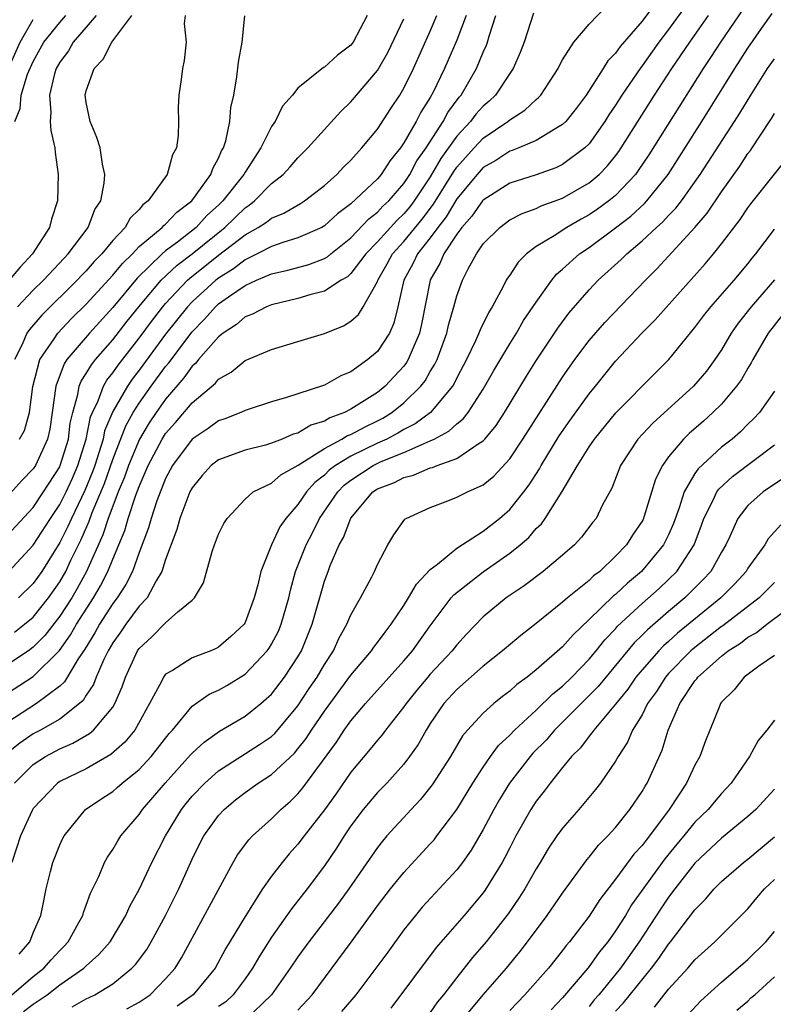
# Model space of a CAD drawing. Units: inches. Extents: x 2568000 to 2571000, y 1515000 to 1518000.
# Drawn here: x 2568076 to 2568133, y 1515494 to 1515569 of the extents above; entities that cross this region are included whole.
import ezdxf

# ---------------------------------------------------------------- set-up
doc = ezdxf.new("R2010")
doc.units = ezdxf.units.IN
doc.header["$MEASUREMENT"] = 0
doc.layers.add('LD25681515_2ft', color=82, linetype='Continuous')

msp = doc.modelspace()

# ---------------------------------------------------------------- linework, layer by layer
at = {"layer": 'LD25681515_2ft'}
for points, elevation in [([(2568074.542, 1515517.457), (2568077, 1515519.046), (2568078.973, 1515521.027), (2568079.809, 1515522.192), (2568080.263, 1515523), (2568081.546, 1515525), (2568082.087, 1515525.913), (2568082.635, 1515527), (2568083, 1515527.916), (2568083.913, 1515530.088), (2568084.17, 1515531), (2568084.755, 1515532.755), (2568085, 1515533.411), (2568085.685, 1515535), (2568086.732, 1515537), (2568087, 1515537.417), (2568087.746, 1515538.254), (2568089, 1515539.737), (2568090.767, 1515541.233), (2568091, 1515541.525), (2568091.949, 1515542.051), (2568093, 1515542.93), (2568095, 1515543.773), (2568097, 1515544.367), (2568099, 1515544.982), (2568100.444, 1515545.556), (2568101, 1515545.911), (2568101.575, 1515546.425), (2568101.918, 1515547), (2568103, 1515548.896), (2568103.034, 1515549), (2568103.749, 1515550.251), (2568104.144, 1515551), (2568105, 1515551.943), (2568106.382, 1515553.618), (2568107.238, 1515554.762), (2568108.771, 1515557.229), (2568109, 1515557.545), (2568110.305, 1515559), (2568111, 1515559.743), (2568112.856, 1515561), (2568113, 1515561.128), (2568114.152, 1515561.849), (2568115, 1515562.666), (2568115.186, 1515562.814), (2568115.351, 1515563), (2568116.657, 1515565), (2568116.762, 1515565.238), (2568117, 1515565.67), (2568117.839, 1515567), (2568119, 1515568.355), (2568120.297, 1515569.703)], 9248), ([(2568126.29, 1515569.709), (2568125, 1515567.951), (2568124.267, 1515567), (2568123, 1515565.205), (2568122.906, 1515565.094), (2568121.485, 1515563), (2568121, 1515562.226), (2568120.501, 1515561.499), (2568120.195, 1515561), (2568119, 1515559.323), (2568118.677, 1515559), (2568117, 1515557.741), (2568116.495, 1515557.505), (2568115, 1515556.977), (2568113, 1515556.338), (2568111, 1515555.065), (2568110.946, 1515555), (2568110.15, 1515553.85), (2568109.387, 1515553), (2568109, 1515552.475), (2568108.029, 1515551), (2568107.728, 1515550.272), (2568107, 1515549.045), (2568106.977, 1515549), (2568106.327, 1515545.673), (2568106.179, 1515545), (2568105.543, 1515543.544), (2568105.332, 1515543), (2568105.211, 1515542.789), (2568105, 1515542.516), (2568104.28, 1515541.721), (2568103.584, 1515541), (2568103, 1515540.53), (2568101, 1515539.252), (2568100.511, 1515539), (2568099.405, 1515538.595), (2568099, 1515538.349), (2568097.961, 1515538.039), (2568097, 1515537.453), (2568096.642, 1515537.358), (2568095.807, 1515537), (2568095, 1515536.678), (2568094.549, 1515536.549), (2568093, 1515536.152), (2568091, 1515535.433), (2568090.439, 1515535), (2568089.759, 1515534.241), (2568089, 1515533.307), (2568088.84, 1515533), (2568088.084, 1515531), (2568087.844, 1515530.156), (2568087, 1515527.885), (2568086.724, 1515527), (2568086.284, 1515526.284), (2568085.597, 1515525), (2568085, 1515524.367), (2568083.98, 1515523), (2568083.586, 1515522.414), (2568083, 1515521.588), (2568082.661, 1515521), (2568082.33, 1515520.33), (2568081.758, 1515519), (2568081.556, 1515518.444), (2568081, 1515517.635), (2568080.764, 1515517.236), (2568080.495, 1515517), (2568079, 1515515.838), (2568077.539, 1515515), (2568077, 1515514.71), (2568075.983, 1515514.017), (2568074.881, 1515513.119)], 9252), ([(2568124.033, 1515569.967), (2568123, 1515568.581), (2568121.339, 1515566.661), (2568121, 1515566.162), (2568120.422, 1515565.578), (2568120.069, 1515565), (2568118.768, 1515563), (2568118.01, 1515561.99), (2568117.237, 1515561), (2568117, 1515560.763), (2568116.474, 1515560.474), (2568115, 1515559.56), (2568113.681, 1515559), (2568113.193, 1515558.808), (2568113, 1515558.751), (2568111.944, 1515558.056), (2568111, 1515557.513), (2568110.539, 1515557), (2568109, 1515555.154), (2568108.199, 1515553.801), (2568107.577, 1515553), (2568107, 1515552.199), (2568106.044, 1515551), (2568105.707, 1515550.293), (2568105.007, 1515549), (2568104.556, 1515547), (2568104.249, 1515545.751), (2568103.912, 1515545), (2568103, 1515543.613), (2568102.281, 1515543), (2568101, 1515542.076), (2568100.235, 1515541.766), (2568099, 1515541.06), (2568097, 1515540.428), (2568096.137, 1515540.137), (2568095, 1515539.817), (2568093.226, 1515539.226), (2568093, 1515539.148), (2568092.688, 1515539), (2568091.476, 1515538.524), (2568091, 1515538.367), (2568090.21, 1515537.79), (2568089, 1515536.987), (2568087.525, 1515535), (2568087, 1515534.015), (2568086.339, 1515532.339), (2568085.898, 1515531), (2568085.71, 1515530.29), (2568085, 1515528.423), (2568084.488, 1515527), (2568083.991, 1515526.009), (2568083.329, 1515525), (2568083, 1515524.567), (2568081.998, 1515523), (2568081.643, 1515522.357), (2568080.882, 1515521.118), (2568080.397, 1515520.397), (2568079.357, 1515518.643), (2568079, 1515518.33), (2568077.24, 1515517), (2568075, 1515515.547)], 9250), ([(2568131, 1515570.022), (2568128.92, 1515567), (2568128.174, 1515565.827), (2568127.615, 1515565), (2568123.517, 1515558.482), (2568122.712, 1515557.288), (2568122.494, 1515557), (2568121, 1515555.419), (2568120.498, 1515555), (2568119.636, 1515554.364), (2568119, 1515553.935), (2568118.389, 1515553.611), (2568117.327, 1515553), (2568116.37, 1515552.37), (2568115, 1515551.542), (2568114.268, 1515551), (2568113.628, 1515550.372), (2568113, 1515549.396), (2568112.835, 1515549.165), (2568112.738, 1515549), (2568112.486, 1515548.486), (2568111.673, 1515547), (2568111.41, 1515546.59), (2568110.757, 1515545.243), (2568110.678, 1515545), (2568110.41, 1515544.411), (2568109.726, 1515543), (2568109, 1515541.627), (2568108.801, 1515541.199), (2568108.679, 1515541), (2568107.006, 1515539), (2568105.861, 1515538.139), (2568105, 1515537.711), (2568104.558, 1515537.442), (2568103.704, 1515537), (2568103, 1515536.681), (2568101, 1515535.716), (2568099.831, 1515535), (2568099.364, 1515534.636), (2568099, 1515534.27), (2568098.283, 1515533.717), (2568097.648, 1515533), (2568097, 1515532.052), (2568096.081, 1515531), (2568095.64, 1515530.36), (2568094.998, 1515529), (2568094.19, 1515527), (2568093.969, 1515525.969), (2568093.698, 1515525), (2568093, 1515523.13), (2568092.924, 1515523), (2568091.935, 1515522.065), (2568091, 1515521.274), (2568090.821, 1515521.179), (2568090.406, 1515521), (2568089, 1515520.451), (2568087.507, 1515519.507), (2568087, 1515519.23), (2568086.826, 1515519), (2568086.675, 1515518.675), (2568085.784, 1515517), (2568084.664, 1515515), (2568083.912, 1515514.088), (2568082.85, 1515513.15), (2568081, 1515512.082), (2568079, 1515511.117), (2568078.825, 1515511), (2568077, 1515509.067), (2568076.913, 1515508.913), (2568076.025, 1515507), (2568075.379, 1515505)], 9256), ([(2568114.801, 1515569.199), (2568114.09, 1515567), (2568113.791, 1515566.208), (2568113.256, 1515565), (2568113, 1515564.638), (2568111.925, 1515563), (2568111.455, 1515562.545), (2568111, 1515562.168), (2568110.449, 1515561.551), (2568110.032, 1515561), (2568109, 1515559.892), (2568107.802, 1515558.198), (2568107, 1515556.826), (2568105.78, 1515555), (2568105.449, 1515554.551), (2568105, 1515554.019), (2568104.471, 1515553.529), (2568103, 1515551.915), (2568102.124, 1515551), (2568101, 1515549.51), (2568100.733, 1515549.267), (2568100.27, 1515549), (2568099, 1515548.164), (2568097.887, 1515547.887), (2568097, 1515547.615), (2568095, 1515547.153), (2568094.619, 1515547), (2568093.561, 1515546.439), (2568093, 1515546.231), (2568092.35, 1515545.65), (2568091.357, 1515545), (2568091, 1515544.714), (2568089.492, 1515543), (2568089.273, 1515542.727), (2568089, 1515542.496), (2568088.379, 1515541.621), (2568087, 1515540.02), (2568086.275, 1515539), (2568085.765, 1515538.235), (2568085.015, 1515537), (2568084.189, 1515535), (2568083.884, 1515534.116), (2568083.42, 1515533), (2568083, 1515531.923), (2568082.655, 1515531), (2568082.244, 1515529.756), (2568081.01, 1515527), (2568080.307, 1515525.693), (2568079.9, 1515525), (2568079, 1515523.613), (2568077.859, 1515522.141), (2568077, 1515521.272), (2568076.624, 1515521), (2568075, 1515519.898)], 9246), ([(2568102.236, 1515569), (2568101.162, 1515567), (2568101, 1515566.782), (2568099.993, 1515566.007), (2568099, 1515565.098), (2568098.926, 1515565.074), (2568097, 1515563.527), (2568096.58, 1515563), (2568095.835, 1515562.165), (2568095.269, 1515561), (2568095, 1515560.617), (2568094.184, 1515559), (2568093, 1515557.171), (2568092.908, 1515557), (2568091.332, 1515555), (2568091, 1515554.681), (2568090.114, 1515553.886), (2568089.299, 1515553), (2568087.892, 1515551.892), (2568087, 1515551.218), (2568086.748, 1515551), (2568084.842, 1515549.158), (2568083, 1515546.943), (2568081.238, 1515545), (2568079.542, 1515543), (2568079.322, 1515542.678), (2568078.694, 1515541), (2568078.43, 1515539), (2568078.247, 1515537.753), (2568078.066, 1515537), (2568077.16, 1515535), (2568077, 1515534.747), (2568076.143, 1515533.858), (2568075, 1515532.606)], 9236), ([(2568075.153, 1515527), (2568077, 1515528.976), (2568078.294, 1515531), (2568079, 1515532.046), (2568079.474, 1515533), (2568079.956, 1515534.044), (2568080.37, 1515535), (2568081.002, 1515537), (2568081.331, 1515538.67), (2568081.466, 1515539), (2568081.899, 1515539.899), (2568082.296, 1515541), (2568082.555, 1515541.445), (2568083, 1515541.995), (2568083.41, 1515542.59), (2568085, 1515544.614), (2568086.012, 1515545.988), (2568086.79, 1515547), (2568087, 1515547.248), (2568088.651, 1515549), (2568088.831, 1515549.169), (2568091, 1515550.885), (2568093, 1515552.431), (2568094.002, 1515553), (2568094.609, 1515553.391), (2568095, 1515553.705), (2568095.928, 1515554.072), (2568097.187, 1515554.813), (2568097.484, 1515555), (2568099, 1515556.172), (2568099.933, 1515557), (2568100.444, 1515557.556), (2568101, 1515558.074), (2568101.837, 1515559), (2568103, 1515560.413), (2568104.012, 1515561.988), (2568104.692, 1515563), (2568105, 1515563.52), (2568105.723, 1515565), (2568107, 1515567.839), (2568107.499, 1515569)], 9240), ([(2568081.741, 1515569), (2568081, 1515568.119), (2568080.022, 1515567), (2568079.647, 1515566.353), (2568079, 1515565.48), (2568078.736, 1515565), (2568078.612, 1515564.612), (2568078.224, 1515563), (2568078.325, 1515561.675), (2568078.269, 1515561), (2568078.322, 1515560.322), (2568078.629, 1515559), (2568078.651, 1515558.651), (2568078.883, 1515557), (2568078.829, 1515555), (2568078.373, 1515553.627), (2568078.227, 1515553), (2568076.945, 1515551), (2568076.006, 1515549.994), (2568075.186, 1515549)], 9228), ([(2568088.477, 1515569), (2568088.404, 1515568.404), (2568088.543, 1515567), (2568088.392, 1515565.608), (2568088.276, 1515565), (2568088.177, 1515564.177), (2568088.003, 1515563), (2568087.954, 1515562.046), (2568087.972, 1515561), (2568087.948, 1515559.948), (2568087.81, 1515559), (2568087.517, 1515558.483), (2568087.107, 1515557), (2568085.674, 1515555), (2568085.288, 1515554.712), (2568085, 1515554.356), (2568084.31, 1515553.69), (2568083.93, 1515553), (2568083, 1515552.008), (2568082.175, 1515551), (2568081.592, 1515550.408), (2568081, 1515549.72), (2568080.641, 1515549.359), (2568080.315, 1515549), (2568077.649, 1515546.351), (2568076.712, 1515545.288), (2568076.514, 1515545), (2568076.156, 1515544.156), (2568075.574, 1515543)], 9232), ([(2568075.577, 1515511), (2568077, 1515512.405), (2568077.912, 1515513), (2568079, 1515513.582), (2568079.998, 1515514.002), (2568081.255, 1515514.745), (2568081.546, 1515515), (2568083, 1515516.742), (2568083.16, 1515517), (2568083.72, 1515518.28), (2568083.959, 1515519), (2568084.877, 1515521), (2568085, 1515521.178), (2568085.96, 1515522.04), (2568087, 1515523.105), (2568087.932, 1515523.932), (2568089, 1515524.823), (2568089.182, 1515525), (2568089.863, 1515526.137), (2568090.512, 1515528.512), (2568090.683, 1515529), (2568091, 1515529.811), (2568091.388, 1515530.612), (2568091.639, 1515531), (2568093, 1515532.46), (2568093.626, 1515533), (2568095, 1515533.659), (2568095.71, 1515534.29), (2568097.021, 1515535.021), (2568099, 1515536.292), (2568100.318, 1515537), (2568100.742, 1515537.258), (2568101, 1515537.353), (2568102.066, 1515537.934), (2568103, 1515538.374), (2568103.413, 1515538.587), (2568104.092, 1515539), (2568105, 1515539.729), (2568106.291, 1515541), (2568106.6, 1515541.399), (2568107, 1515542.095), (2568107.346, 1515542.654), (2568107.506, 1515543), (2568108.257, 1515545), (2568108.384, 1515545.616), (2568108.783, 1515547), (2568109, 1515547.822), (2568109.424, 1515549), (2568109.853, 1515549.853), (2568110.486, 1515551), (2568111, 1515551.751), (2568112.243, 1515553), (2568113, 1515553.56), (2568113.946, 1515554.054), (2568115, 1515554.42), (2568115.385, 1515554.615), (2568117, 1515555.197), (2568119, 1515556.357), (2568119.76, 1515557), (2568120.372, 1515557.627), (2568121, 1515558.407), (2568121.256, 1515558.744), (2568121.427, 1515559), (2568123.945, 1515563), (2568125.25, 1515565), (2568126.602, 1515567), (2568128.027, 1515569)], 9254), ([(2568075.585, 1515522.415), (2568076.339, 1515523), (2568077, 1515523.547), (2568078.158, 1515525), (2568079, 1515526.214), (2568079.446, 1515527), (2568079.836, 1515527.836), (2568080.605, 1515529.395), (2568081.213, 1515530.787), (2568081.453, 1515531.453), (2568082.367, 1515533.633), (2568083, 1515535.456), (2568083.991, 1515538.009), (2568084.548, 1515539), (2568085, 1515539.722), (2568085.905, 1515541), (2568087, 1515542.494), (2568087.236, 1515542.764), (2568089, 1515545.114), (2568089.943, 1515546.057), (2568090.771, 1515547), (2568091, 1515547.208), (2568091.741, 1515547.741), (2568093, 1515548.609), (2568093.859, 1515549), (2568095, 1515549.49), (2568096.239, 1515549.761), (2568097.811, 1515550.189), (2568099, 1515550.647), (2568099.224, 1515550.776), (2568099.471, 1515551), (2568101, 1515552.216), (2568102.349, 1515553.65), (2568103, 1515554.147), (2568103.411, 1515554.589), (2568103.855, 1515555), (2568105, 1515556.322), (2568105.446, 1515557), (2568105.984, 1515558.016), (2568106.678, 1515559), (2568107.963, 1515561), (2568108.321, 1515561.679), (2568109.172, 1515562.828), (2568109.325, 1515563), (2568110.488, 1515565), (2568111, 1515566.25), (2568111.238, 1515566.762), (2568111.323, 1515567), (2568111.442, 1515567.442), (2568111.963, 1515569)], 9244), ([(2568075.602, 1515561), (2568076.007, 1515561.993), (2568076.07, 1515563), (2568076.573, 1515564.573), (2568077, 1515565.545), (2568077.789, 1515567), (2568079, 1515568.48), (2568079.46, 1515569)], 9226), ([(2568075.805, 1515547), (2568077, 1515548.243), (2568077.767, 1515549), (2568079.322, 1515550.678), (2568079.643, 1515551), (2568081.14, 1515553), (2568081.655, 1515554.345), (2568082.094, 1515555), (2568082.35, 1515556.35), (2568082.395, 1515557), (2568082.228, 1515557.772), (2568082.04, 1515559), (2568081.803, 1515559.803), (2568081.305, 1515561), (2568081, 1515562.446), (2568080.925, 1515563), (2568081, 1515563.309), (2568081.588, 1515565), (2568082.289, 1515565.711), (2568082.927, 1515567), (2568084.455, 1515569)], 9230), ([(2568109.719, 1515569), (2568109, 1515567.147), (2568108.082, 1515565), (2568107.22, 1515563.22), (2568107, 1515562.821), (2568106.284, 1515561.716), (2568105.929, 1515561), (2568105, 1515559.377), (2568104.741, 1515559), (2568103.958, 1515558.042), (2568103.276, 1515557), (2568103, 1515556.678), (2568101, 1515554.785), (2568099.981, 1515554.019), (2568099, 1515553.118), (2568098.791, 1515553), (2568097, 1515552.195), (2568095.867, 1515551.867), (2568095, 1515551.562), (2568093.925, 1515551), (2568093, 1515550.557), (2568092.129, 1515549.871), (2568091, 1515549.168), (2568090.788, 1515549), (2568089, 1515547.377), (2568088.643, 1515547), (2568087, 1515544.925), (2568085, 1515542.205), (2568084.472, 1515541.528), (2568084.109, 1515541), (2568083, 1515539.082), (2568082.391, 1515537.609), (2568082.272, 1515537), (2568081.956, 1515535.956), (2568081.637, 1515535), (2568081.471, 1515534.529), (2568080.884, 1515533.116), (2568079.875, 1515531), (2568079.613, 1515530.387), (2568079, 1515529.184), (2568077.64, 1515527), (2568077, 1515526.077), (2568075.881, 1515525)], 9242), ([(2568075.932, 1515498.068), (2568076.734, 1515499), (2568077, 1515499.684), (2568077.565, 1515501), (2568077.731, 1515501.731), (2568077.969, 1515503), (2568078.304, 1515504.304), (2568078.463, 1515505), (2568079, 1515506.341), (2568079.209, 1515506.791), (2568079.326, 1515507), (2568080.951, 1515509), (2568082.168, 1515509.832), (2568083, 1515510.369), (2568083.344, 1515510.655), (2568083.724, 1515511), (2568085, 1515512.031), (2568085.902, 1515513), (2568086.394, 1515513.606), (2568087.266, 1515514.734), (2568087.515, 1515515), (2568089, 1515516.801), (2568090.286, 1515517.714), (2568091, 1515518.023), (2568091.622, 1515518.378), (2568093, 1515519.228), (2568094.68, 1515521), (2568094.815, 1515521.185), (2568095, 1515521.49), (2568095.516, 1515522.484), (2568095.73, 1515523), (2568096.297, 1515525), (2568096.423, 1515525.577), (2568096.823, 1515527), (2568097.611, 1515529), (2568098.091, 1515529.909), (2568098.637, 1515531), (2568100.003, 1515533), (2568100.499, 1515533.501), (2568101, 1515533.89), (2568102.681, 1515535), (2568103.291, 1515535.291), (2568105, 1515535.973), (2568106.774, 1515536.774), (2568107, 1515536.852), (2568107.302, 1515537), (2568108.412, 1515537.588), (2568109, 1515538.151), (2568109.485, 1515538.515), (2568109.86, 1515539), (2568111, 1515540.764), (2568111.807, 1515542.192), (2568113, 1515544.2), (2568113.504, 1515545), (2568114.053, 1515545.947), (2568115, 1515547.35), (2568116.181, 1515549), (2568116.548, 1515549.452), (2568117, 1515549.838), (2568118.278, 1515551), (2568119, 1515551.483), (2568121, 1515552.97), (2568122.144, 1515553.856), (2568123.188, 1515554.813), (2568123.357, 1515555), (2568124.965, 1515557), (2568127.529, 1515561), (2568130.003, 1515565), (2568131, 1515566.554), (2568132.017, 1515568.017), (2568132.837, 1515569.163)], 9258), ([(2568075.956, 1515537), (2568076.343, 1515537.657), (2568076.715, 1515539), (2568076.97, 1515540.97), (2568077.486, 1515543), (2568078.565, 1515544.565), (2568078.841, 1515545), (2568079.896, 1515546.104), (2568081, 1515547.204), (2568083, 1515549.375), (2568083.732, 1515550.268), (2568084.487, 1515551), (2568085, 1515551.54), (2568086.743, 1515553), (2568086.858, 1515553.142), (2568087, 1515553.248), (2568087.852, 1515554.148), (2568088.968, 1515555), (2568090.41, 1515557), (2568090.559, 1515557.441), (2568091, 1515558.223), (2568091.229, 1515558.771), (2568091.368, 1515559), (2568091.544, 1515559.544), (2568091.846, 1515561), (2568091.936, 1515562.064), (2568092.156, 1515563), (2568092.387, 1515564.387), (2568092.506, 1515565.494), (2568092.771, 1515567), (2568092.975, 1515568.975)], 9234), ([(2568075, 1515529.674), (2568077, 1515531.833), (2568077.781, 1515533), (2568079, 1515534.91), (2568079.04, 1515535), (2568079.648, 1515537), (2568079.793, 1515538.207), (2568079.976, 1515539), (2568080.375, 1515540.375), (2568080.468, 1515541), (2568080.615, 1515541.385), (2568081, 1515541.947), (2568081.387, 1515542.613), (2568081.7, 1515543), (2568083, 1515544.503), (2568084.099, 1515545.901), (2568084.985, 1515547), (2568086.66, 1515549), (2568087.862, 1515550.138), (2568089, 1515550.995), (2568091.469, 1515553), (2568093, 1515554.471), (2568093.322, 1515554.678), (2568093.722, 1515555), (2568095, 1515556.306), (2568095.881, 1515557), (2568096.414, 1515557.585), (2568097, 1515558.265), (2568097.743, 1515559), (2568100.245, 1515561.755), (2568101, 1515562.478), (2568103, 1515564.866), (2568103.779, 1515566.221), (2568105, 1515568.757)], 9238), ([(2568075, 1515564.72), (2568075.995, 1515567), (2568077, 1515568.703)], 9224), ([(2568075.384, 1515495), (2568077, 1515496.366), (2568077.805, 1515497), (2568078.352, 1515497.648), (2568079, 1515498.345), (2568079.333, 1515498.667), (2568079.642, 1515499), (2568080.45, 1515500.45), (2568080.741, 1515501), (2568080.79, 1515501.21), (2568081, 1515501.758), (2568081.322, 1515502.678), (2568081.943, 1515503.943), (2568082.385, 1515505), (2568082.606, 1515505.394), (2568083, 1515505.964), (2568083.375, 1515506.625), (2568083.619, 1515507), (2568085, 1515508.615), (2568085.255, 1515509), (2568086.969, 1515511), (2568088.88, 1515513.12), (2568089, 1515513.249), (2568089.905, 1515514.095), (2568091.071, 1515514.929), (2568093, 1515516.06), (2568094.205, 1515517), (2568095, 1515517.71), (2568095.991, 1515519), (2568097, 1515520.537), (2568097.266, 1515521), (2568098.079, 1515523), (2568099, 1515526.27), (2568099.271, 1515527), (2568099.433, 1515527.433), (2568100.124, 1515529), (2568100.448, 1515529.552), (2568101, 1515531.01), (2568102.661, 1515533), (2568103, 1515533.226), (2568104.285, 1515533.715), (2568105, 1515534.087), (2568105.739, 1515534.261), (2568107, 1515534.811), (2568107.154, 1515534.846), (2568107.515, 1515535), (2568109, 1515535.539), (2568110.693, 1515536.693), (2568111, 1515536.873), (2568111.118, 1515537), (2568111.974, 1515538.026), (2568112.602, 1515539), (2568114.258, 1515541.742), (2568115.03, 1515542.97), (2568116.629, 1515545.371), (2568117.479, 1515546.521), (2568119, 1515548.285), (2568119.686, 1515549), (2568121.424, 1515550.576), (2568121.838, 1515551), (2568123, 1515551.969), (2568124.092, 1515553), (2568124.576, 1515553.423), (2568125, 1515553.891), (2568125.552, 1515554.448), (2568125.969, 1515555), (2568127.387, 1515557), (2568129.986, 1515561), (2568130.379, 1515561.621), (2568131.21, 1515563), (2568132.49, 1515565), (2568133, 1515565.749)], 9260), ([(2568076.259, 1515493.741), (2568077, 1515494.293), (2568078.057, 1515495), (2568079, 1515495.736), (2568080.816, 1515497), (2568081, 1515497.188), (2568081.963, 1515498.037), (2568082.799, 1515499), (2568083.993, 1515501), (2568084.298, 1515501.701), (2568085, 1515502.945), (2568085.966, 1515505), (2568086.979, 1515507), (2568088.195, 1515509), (2568088.552, 1515509.448), (2568089, 1515510.002), (2568089.957, 1515511), (2568091, 1515511.918), (2568094.1, 1515513.901), (2568095, 1515514.524), (2568095.247, 1515514.752), (2568097, 1515516.832), (2568097.857, 1515518.143), (2568098.445, 1515519), (2568099, 1515519.961), (2568099.676, 1515521), (2568100.086, 1515521.914), (2568100.704, 1515523), (2568101, 1515523.716), (2568101.736, 1515525), (2568102.574, 1515526.573), (2568102.789, 1515527), (2568103, 1515527.505), (2568103.78, 1515529), (2568104.232, 1515529.768), (2568105.068, 1515530.932), (2568105.183, 1515531), (2568107, 1515531.831), (2568108.317, 1515532.317), (2568109, 1515532.594), (2568109.8, 1515533), (2568111, 1515533.542), (2568111.801, 1515534.199), (2568113, 1515535.5), (2568113.994, 1515537), (2568117, 1515541.687), (2568117.914, 1515543), (2568119, 1515544.453), (2568120.181, 1515545.819), (2568123.263, 1515549), (2568124.128, 1515549.872), (2568127, 1515552.988), (2568127.926, 1515554.074), (2568129, 1515555.684), (2568130.385, 1515557.615), (2568131, 1515558.576), (2568131.189, 1515558.811), (2568131.317, 1515559), (2568131.89, 1515559.89), (2568132.784, 1515561.215), (2568133, 1515561.593)], 9262), ([(2568079.926, 1515494.074), (2568081, 1515494.697), (2568081.215, 1515494.785), (2568081.653, 1515495), (2568083, 1515495.829), (2568084.456, 1515497), (2568084.723, 1515497.277), (2568085.569, 1515498.43), (2568085.907, 1515499), (2568086.98, 1515501), (2568088.007, 1515503), (2568089, 1515505.256), (2568089.578, 1515506.423), (2568089.883, 1515507), (2568091, 1515508.557), (2568091.413, 1515509), (2568092.282, 1515509.718), (2568093, 1515510.273), (2568093.996, 1515511), (2568095, 1515511.646), (2568096.735, 1515513.265), (2568097, 1515513.573), (2568097.63, 1515514.37), (2568098.027, 1515515), (2568099, 1515516.427), (2568101, 1515519.155), (2568102.556, 1515521), (2568102.729, 1515521.271), (2568103, 1515521.61), (2568103.586, 1515522.414), (2568104.048, 1515523), (2568105, 1515524.429), (2568105.364, 1515525), (2568105.958, 1515526.042), (2568107, 1515527.133), (2568107.553, 1515527.552), (2568109, 1515528.74), (2568111, 1515530.029), (2568112.228, 1515531), (2568113, 1515531.672), (2568114.06, 1515533), (2568114.462, 1515533.538), (2568115.244, 1515534.755), (2568115.37, 1515535), (2568116.748, 1515537.252), (2568117.57, 1515538.43), (2568119, 1515540.421), (2568119.485, 1515541), (2568121, 1515542.885), (2568122.976, 1515545), (2568123.996, 1515546.004), (2568127.763, 1515550.237), (2568128.403, 1515551), (2568129, 1515551.748), (2568130.408, 1515553.593), (2568131, 1515554.473), (2568131.226, 1515554.774), (2568134.585, 1515559)], 9264), ([(2568084.078, 1515493.922), (2568085, 1515494.439), (2568085.819, 1515495), (2568087, 1515496.193), (2568087.718, 1515497), (2568088.207, 1515497.793), (2568092.106, 1515505), (2568092.439, 1515505.561), (2568093.291, 1515506.709), (2568093.574, 1515507), (2568095, 1515508.299), (2568095.702, 1515509), (2568096.404, 1515509.596), (2568097, 1515510.19), (2568097.37, 1515510.631), (2568099.902, 1515514.098), (2568100.489, 1515515), (2568101, 1515515.71), (2568102.109, 1515517), (2568105, 1515520.224), (2568105.66, 1515521), (2568107, 1515522.891), (2568108.584, 1515525), (2568108.772, 1515525.228), (2568111, 1515526.965), (2568113, 1515528.365), (2568113.785, 1515529), (2568114.435, 1515529.565), (2568115, 1515530.233), (2568115.399, 1515530.601), (2568115.681, 1515531), (2568116.972, 1515533.027), (2568118.126, 1515535), (2568119, 1515536.399), (2568119.401, 1515537), (2568121.027, 1515538.973), (2568124.005, 1515541.995), (2568125.017, 1515543), (2568127, 1515545.419), (2568127.674, 1515546.326), (2568128.204, 1515547), (2568129.955, 1515549), (2568131, 1515550.255), (2568131.322, 1515550.678), (2568131.59, 1515551), (2568133, 1515552.875)], 9266), ([(2568133, 1515549.037), (2568131.242, 1515547), (2568130.252, 1515545.748), (2568129.741, 1515545), (2568129, 1515543.745), (2568128.5, 1515543), (2568127.861, 1515542.14), (2568126.895, 1515541), (2568123.803, 1515538.197), (2568122.685, 1515537), (2568121.378, 1515535), (2568120.711, 1515533.289), (2568120.021, 1515532.021), (2568119.521, 1515531), (2568119.287, 1515530.713), (2568118.429, 1515529.571), (2568117.891, 1515529), (2568117, 1515528.222), (2568115.53, 1515527), (2568114.087, 1515525.913), (2568112.732, 1515525), (2568111, 1515523.565), (2568109.737, 1515522.263), (2568109, 1515521.452), (2568108.653, 1515521), (2568107, 1515519.233), (2568106.801, 1515519), (2568105.983, 1515518.017), (2568105.167, 1515517), (2568105, 1515516.75), (2568103.606, 1515515), (2568103.351, 1515514.649), (2568103, 1515514.243), (2568102.453, 1515513.548), (2568101, 1515511.809), (2568099.849, 1515510.151), (2568099, 1515508.962), (2568097.472, 1515507), (2568097, 1515506.371), (2568096.342, 1515505.658), (2568095.802, 1515505), (2568095, 1515503.953), (2568094.329, 1515503), (2568093, 1515500.923), (2568091.53, 1515498.47), (2568090.744, 1515497), (2568089.073, 1515495), (2568087.867, 1515494.133)], 9268), ([(2568133.603, 1515546.397), (2568132.522, 1515545), (2568131.365, 1515543), (2568131.245, 1515542.755), (2568131, 1515542.365), (2568130.506, 1515541.494), (2568130.149, 1515541), (2568129, 1515539.646), (2568128.353, 1515539), (2568127.642, 1515538.358), (2568126.573, 1515537.427), (2568126.131, 1515537), (2568125, 1515535.643), (2568124.539, 1515535), (2568124.024, 1515533.976), (2568123.162, 1515531.162), (2568123.072, 1515530.928), (2568123, 1515530.791), (2568122.275, 1515529.725), (2568121.825, 1515529), (2568121, 1515528.138), (2568119.801, 1515527), (2568119.344, 1515526.656), (2568119, 1515526.313), (2568117.378, 1515525), (2568117, 1515524.659), (2568115, 1515523.049), (2568113.837, 1515522.163), (2568112.746, 1515521.254), (2568112.462, 1515521), (2568111, 1515519.839), (2568109, 1515518.064), (2568108.033, 1515517), (2568107, 1515515.498), (2568106.676, 1515515), (2568106.076, 1515513.924), (2568105.433, 1515513), (2568105, 1515512.431), (2568103.709, 1515511), (2568103, 1515510.273), (2568101.936, 1515509), (2568101, 1515507.762), (2568100.481, 1515507), (2568099.916, 1515506.084), (2568099, 1515504.747), (2568097.692, 1515503), (2568096.505, 1515501.495), (2568095, 1515499.339), (2568094.084, 1515497.916), (2568093.566, 1515497), (2568093, 1515496.196), (2568092.106, 1515495), (2568091.536, 1515494.464), (2568091, 1515494.101)], 9270), ([(2568133, 1515540.617), (2568131.867, 1515539), (2568131.455, 1515538.545), (2568131, 1515538.114), (2568130.443, 1515537.557), (2568129.803, 1515537), (2568129, 1515536.381), (2568127.241, 1515534.759), (2568127, 1515534.388), (2568126.187, 1515533), (2568125.806, 1515531.807), (2568125.375, 1515530.625), (2568125, 1515529.764), (2568124.623, 1515529), (2568122.961, 1515527), (2568121.89, 1515526.11), (2568121, 1515525.26), (2568120.851, 1515525.149), (2568119, 1515523.349), (2568117.79, 1515522.21), (2568117, 1515521.296), (2568115, 1515519.545), (2568114.309, 1515519), (2568113.546, 1515518.454), (2568113, 1515517.946), (2568112.462, 1515517.538), (2568111.793, 1515517), (2568111, 1515516.291), (2568109.815, 1515515), (2568109.439, 1515514.561), (2568108.514, 1515513), (2568107.141, 1515510.859), (2568106.255, 1515509.745), (2568105.543, 1515509), (2568103.721, 1515507), (2568103.382, 1515506.618), (2568103, 1515506.127), (2568100.844, 1515503), (2568100.074, 1515501.926), (2568097.824, 1515499), (2568097, 1515497.869), (2568096.415, 1515497), (2568094.999, 1515495), (2568093, 1515493.073)], 9272), ([(2568097, 1515493.839), (2568098.08, 1515495), (2568101.03, 1515498.97), (2568103, 1515501.711), (2568103.986, 1515503), (2568105, 1515504.243), (2568107, 1515506.397), (2568107.284, 1515506.716), (2568107.505, 1515507), (2568108.998, 1515509.002), (2568110.216, 1515511), (2568111, 1515512.197), (2568111.556, 1515513), (2568112.163, 1515513.837), (2568113, 1515514.62), (2568113.357, 1515515), (2568115, 1515516.497), (2568116.256, 1515517.744), (2568117, 1515518.334), (2568117.685, 1515519), (2568119, 1515520.357), (2568119.544, 1515521), (2568120.187, 1515521.813), (2568121, 1515522.662), (2568121.154, 1515522.846), (2568123, 1515524.575), (2568124.286, 1515525.713), (2568125, 1515526.38), (2568125.63, 1515527), (2568126.935, 1515529), (2568127.501, 1515530.499), (2568127.674, 1515531), (2568128.375, 1515532.375), (2568128.657, 1515533), (2568128.791, 1515533.209), (2568129.835, 1515534.165), (2568133, 1515536.558)], 9274), ([(2568135.115, 1515535), (2568132.142, 1515533), (2568131, 1515531.976), (2568130.246, 1515531), (2568129.63, 1515529.63), (2568129.32, 1515529), (2568129, 1515528.461), (2568128.191, 1515527), (2568127.627, 1515526.373), (2568126.231, 1515525), (2568125, 1515523.969), (2568123.409, 1515522.591), (2568123, 1515522.164), (2568122.411, 1515521.589), (2568119.694, 1515518.306), (2568117, 1515515.591), (2568116.39, 1515515), (2568115.749, 1515514.251), (2568114.752, 1515513.248), (2568114.535, 1515513), (2568112.994, 1515511), (2568112.237, 1515509.763), (2568111.803, 1515509), (2568111, 1515507.479), (2568110.078, 1515505.922), (2568109.426, 1515505), (2568109, 1515504.441), (2568106.389, 1515501.611), (2568105.876, 1515501), (2568105, 1515499.892), (2568103.78, 1515498.22), (2568101.384, 1515495), (2568100.278, 1515493.722)], 9276), ([(2568133.476, 1515530.524), (2568132.542, 1515529.458), (2568132.274, 1515529), (2568131, 1515527.234), (2568130.86, 1515527), (2568129.974, 1515526.026), (2568128.955, 1515525), (2568125.677, 1515522.323), (2568125, 1515521.703), (2568124.622, 1515521.378), (2568124.261, 1515521), (2568123, 1515519.564), (2568122.536, 1515519), (2568121.914, 1515518.086), (2568121, 1515516.96), (2568119.346, 1515515), (2568119.214, 1515514.786), (2568119, 1515514.545), (2568118.345, 1515513.655), (2568117.677, 1515513), (2568117, 1515512.174), (2568116.051, 1515511), (2568115.608, 1515510.392), (2568115, 1515509.623), (2568114.596, 1515509), (2568113.464, 1515507), (2568113, 1515506.108), (2568112.635, 1515505.365), (2568112.431, 1515505), (2568111.124, 1515502.876), (2568111, 1515502.712), (2568109.548, 1515501), (2568107.435, 1515498.564), (2568104.005, 1515493.995)], 9278), ([(2568133, 1515526.166), (2568131.841, 1515525), (2568129.107, 1515522.893), (2568129, 1515522.826), (2568126.853, 1515521.147), (2568126.694, 1515521), (2568125, 1515519.268), (2568124.763, 1515519), (2568124.081, 1515517.92), (2568123.422, 1515517), (2568123, 1515516.167), (2568122.291, 1515515), (2568121.899, 1515514.101), (2568121.187, 1515513), (2568121, 1515512.663), (2568119.862, 1515511), (2568119.484, 1515510.516), (2568118.219, 1515509), (2568117, 1515507.599), (2568116.573, 1515507), (2568115.933, 1515506.067), (2568115.302, 1515505), (2568115, 1515504.52), (2568114.145, 1515503), (2568113.697, 1515502.303), (2568112.881, 1515501.119), (2568111.216, 1515499), (2568110.188, 1515497.812), (2568109, 1515496.311), (2568107.996, 1515495), (2568107.541, 1515494.459), (2568107, 1515493.647)], 9280), ([(2568109, 1515492.606), (2568111, 1515494.983), (2568112.75, 1515497), (2568113.764, 1515498.236), (2568114.353, 1515499), (2568115.828, 1515501), (2568117, 1515502.678), (2568118.816, 1515505.184), (2568119, 1515505.388), (2568119.704, 1515506.296), (2568120.411, 1515507), (2568121, 1515507.646), (2568122.081, 1515509), (2568123, 1515510.366), (2568123.228, 1515510.772), (2568123.377, 1515511), (2568124.508, 1515513.492), (2568124.986, 1515515), (2568125.856, 1515517), (2568127, 1515518.722), (2568127.129, 1515518.871), (2568127.212, 1515519), (2568129, 1515520.599), (2568129.513, 1515521), (2568130.429, 1515521.571), (2568131, 1515522.014), (2568131.635, 1515522.365), (2568132.43, 1515523), (2568135.104, 1515525)], 9282), ([(2568133, 1515520.634), (2568131.825, 1515519.825), (2568130.711, 1515519), (2568129.958, 1515518.043), (2568129, 1515517.103), (2568128.925, 1515517), (2568128.867, 1515516.867), (2568128.118, 1515515), (2568127.801, 1515514.199), (2568127.362, 1515513), (2568127, 1515512.354), (2568126.358, 1515511), (2568125.038, 1515509), (2568123.56, 1515507), (2568123.306, 1515506.694), (2568123, 1515506.27), (2568122.387, 1515505.613), (2568121, 1515503.732), (2568119.814, 1515502.186), (2568119, 1515500.925), (2568117.513, 1515499), (2568117.273, 1515498.726), (2568117, 1515498.354), (2568115.922, 1515497), (2568114.151, 1515495), (2568113, 1515493.816)], 9284), ([(2568133, 1515515.751), (2568132.437, 1515515), (2568131.787, 1515514.213), (2568131.124, 1515513), (2568129.742, 1515511), (2568129, 1515510.208), (2568128.442, 1515509.558), (2568127.994, 1515509), (2568127, 1515508.031), (2568126.165, 1515507), (2568125.627, 1515506.373), (2568124.729, 1515505.271), (2568122.213, 1515501.787), (2568121.746, 1515501), (2568121, 1515499.83), (2568120.403, 1515499), (2568119.771, 1515498.229), (2568119, 1515497.127), (2568118.897, 1515497), (2568117, 1515494.773), (2568116.131, 1515493.869)], 9286), ([(2568133, 1515510.547), (2568131.596, 1515509), (2568131, 1515508.465), (2568129, 1515506.822), (2568127, 1515504.936), (2568125.468, 1515503), (2568125, 1515502.375), (2568124.448, 1515501.552), (2568122.784, 1515499), (2568121.378, 1515497), (2568119.739, 1515495), (2568119.393, 1515494.607), (2568119, 1515494.116)], 9288), ([(2568121, 1515493.759), (2568121.608, 1515494.392), (2568123.706, 1515497), (2568124.262, 1515497.738), (2568125, 1515498.818), (2568125.158, 1515499), (2568127, 1515501.422), (2568127.787, 1515502.213), (2568128.449, 1515503), (2568129, 1515503.558), (2568130.675, 1515505), (2568131, 1515505.251), (2568133, 1515506.945)], 9290), ([(2568123.936, 1515494.064), (2568125, 1515495.422), (2568126.454, 1515497), (2568127, 1515497.634), (2568128.508, 1515499), (2568129, 1515499.509), (2568131, 1515501.5), (2568131.676, 1515502.324), (2568132.264, 1515503), (2568133, 1515503.715)], 9292), ([(2568124.163, 1515491), (2568127.452, 1515494.548), (2568129, 1515495.957), (2568131, 1515497.665), (2568132.342, 1515499), (2568133, 1515499.79)], 9294), ([(2568130.174, 1515493.826), (2568131, 1515494.514), (2568131.231, 1515494.769), (2568131.511, 1515495), (2568133, 1515496.35)], 9296)]:
    msp.add_lwpolyline(points, dxfattribs=dict(at, elevation=elevation))

doc.saveas('drawing.dxf')
